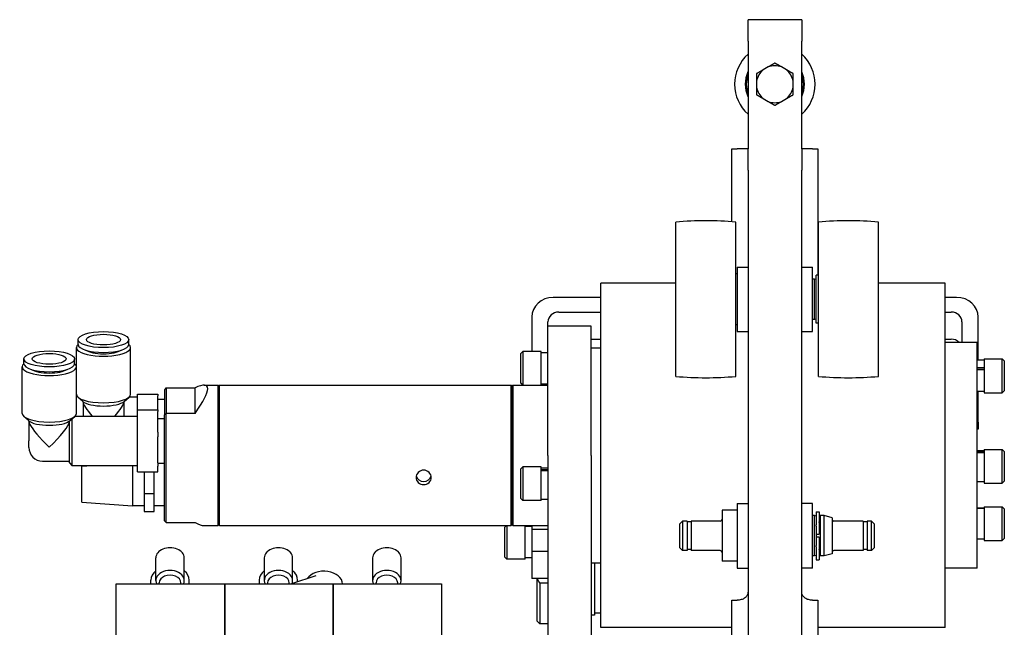
# Model space of a CAD drawing. Units: inches. Extents: x 5.7 to 62, y 16.1 to 41.7.
# Drawn here: x 20.9 to 32.3, y 34.6 to 41.7 of the extents above; entities that cross this region are included whole.
import ezdxf

# ---------------------------------------------------------------- set-up
doc = ezdxf.new("R2010")
doc.units = ezdxf.units.IN
doc.header["$LTSCALE"] = 0.5
doc.header["$MEASUREMENT"] = 0
doc.layers.add('C2', color=3, linetype='Continuous')

msp = doc.modelspace()

# ---------------------------------------------------------------- linework, layer by layer
at = {"layer": 'C2'}
for p, q in [((29.365, 41.446), (29.365, 41.696)), ((29.99, 41.696), (29.365, 41.696)), ((29.99, 41.696), (29.99, 41.446)), ((29.365, 41.446), (29.365, 40.446)), ((29.99, 40.446), (29.99, 41.446)), ((29.601, 41.148), (29.541, 41.113)), ((29.814, 41.113), (29.753, 41.148)), ((29.465, 40.981), (29.465, 40.912)), ((29.89, 40.912), (29.89, 40.981)), ((29.541, 40.78), (29.601, 40.745)), ((29.753, 40.745), (29.814, 40.78)), ((29.365, 40.446), (29.365, 40.196)), ((29.99, 40.196), (29.99, 40.446)), ((29.177, 40.196), (29.24, 40.196)), ((29.177, 39.347), (29.177, 40.196)), ((29.365, 40.196), (29.24, 40.196)), ((29.365, 39.946), (29.365, 40.196)), ((30.115, 40.196), (29.99, 40.196)), ((29.99, 40.196), (29.99, 39.946)), ((30.115, 40.196), (30.177, 40.196)), ((30.177, 40.196), (30.177, 38.725)), ((29.365, 39.946), (29.365, 31.446)), ((29.99, 31.446), (29.99, 39.946)), ((28.525, 37.549), (28.525, 39.344)), ((29.223, 37.549), (29.223, 39.344)), ((30.183, 37.549), (30.183, 39.344)), ((30.881, 37.549), (30.881, 39.344)), ((29.24, 38.821), (29.24, 38.071)), ((29.24, 38.821), (29.365, 38.821)), ((29.99, 38.821), (30.115, 38.821)), ((30.115, 38.071), (30.115, 38.821)), ((29.24, 38.743), (29.223, 38.743)), ((30.156, 38.167), (30.156, 38.725)), ((30.183, 38.725), (30.156, 38.725)), ((27.655, 34.632), (27.655, 38.632)), ((28.525, 38.632), (27.655, 38.632)), ((30.136, 38.681), (30.115, 38.681)), ((30.136, 38.212), (30.136, 38.681)), ((30.156, 38.675), (30.136, 38.681)), ((31.655, 38.632), (30.881, 38.632)), ((31.655, 34.632), (31.655, 38.632)), ((27.655, 38.467), (27.102, 38.467)), ((31.79, 38.467), (31.655, 38.467)), ((26.852, 38.24), (26.852, 37.839)), ((27.165, 38.296), (27.655, 38.296)), ((31.655, 38.296), (31.727, 38.296)), ((32.04, 37.737), (32.04, 38.24)), ((27.04, 38.132), (27.04, 38.183)), ((27.04, 36.628), (27.04, 38.132)), ((27.54, 38.132), (27.04, 38.132)), ((27.54, 36.628), (27.54, 38.132)), ((29.24, 38.15), (29.223, 38.15)), ((30.136, 38.212), (30.115, 38.212)), ((30.156, 38.217), (30.136, 38.212)), ((30.183, 38.167), (30.156, 38.167)), ((31.852, 38.183), (31.852, 37.945)), ((29.24, 38.071), (29.365, 38.071)), ((29.99, 38.071), (30.115, 38.071)), ((21.558, 37.66), (21.558, 37.884)), ((21.578, 37.921), (21.578, 37.977)), ((22.168, 37.921), (22.168, 37.977)), ((22.188, 37.342), (22.188, 37.884)), ((27.54, 37.983), (27.655, 37.983)), ((27.54, 37.882), (27.655, 37.882)), ((31.655, 37.983), (31.727, 37.983)), ((32.03, 37.945), (31.655, 37.945)), ((32.03, 35.32), (32.03, 37.945)), ((26.726, 37.815), (26.749, 37.839)), ((26.726, 37.469), (26.726, 37.815)), ((26.749, 37.839), (26.749, 37.445)), ((26.962, 37.839), (26.749, 37.839)), ((26.962, 37.445), (26.962, 37.839)), ((27.04, 37.824), (26.962, 37.824)), ((20.928, 37.118), (20.928, 37.66)), ((20.948, 37.697), (20.948, 37.753)), ((21.538, 37.697), (21.538, 37.753)), ((21.558, 37.118), (21.558, 37.66)), ((32.108, 37.737), (32.03, 37.737)), ((32.03, 37.654), (32.108, 37.654)), ((32.108, 37.752), (32.108, 37.358)), ((32.108, 37.752), (32.32, 37.752)), ((32.32, 37.358), (32.32, 37.752)), ((32.344, 37.729), (32.32, 37.752)), ((32.344, 37.729), (32.344, 37.382)), ((32.108, 37.628), (32.03, 37.628)), ((32.108, 37.626), (32.03, 37.626)), ((23.043, 37.449), (23.205, 37.449)), ((23.205, 37.407), (23.205, 37.449)), ((23.213, 37.441), (23.205, 37.449)), ((23.213, 37.441), (23.221, 37.449)), ((23.213, 37.4), (23.213, 37.441)), ((23.221, 35.815), (23.221, 37.449)), ((23.221, 37.449), (26.611, 37.449)), ((26.611, 37.407), (26.611, 37.449)), ((26.618, 37.441), (26.611, 37.449)), ((26.618, 37.438), (26.63, 37.449)), ((26.618, 37.441), (26.618, 35.823)), ((26.63, 37.449), (26.63, 35.815)), ((26.63, 37.449), (26.745, 37.449)), ((26.726, 37.469), (26.749, 37.445)), ((26.962, 37.445), (26.749, 37.445)), ((27.04, 37.461), (26.962, 37.461)), ((26.962, 37.449), (27.04, 37.449)), ((22.171, 37.31), (22.267, 37.31)), ((22.267, 37.323), (22.267, 37.342)), ((22.267, 37.342), (22.503, 37.342)), ((22.267, 37.161), (22.267, 37.323)), ((22.503, 37.342), (22.503, 37.323)), ((22.503, 37.161), (22.503, 37.323)), ((22.583, 37.395), (22.583, 37.103)), ((22.603, 37.415), (22.603, 37.119)), ((22.603, 37.415), (22.937, 37.415)), ((22.937, 37.119), (22.937, 37.415)), ((23.205, 35.815), (23.205, 37.407)), ((23.213, 35.823), (23.213, 37.4)), ((26.611, 35.815), (26.611, 37.407)), ((32.108, 37.374), (32.03, 37.374)), ((32.04, 37.017), (32.04, 37.374)), ((32.108, 37.358), (32.32, 37.358)), ((32.344, 37.382), (32.32, 37.358)), ((21.632, 37.259), (21.576, 37.309)), ((21.637, 37.255), (21.637, 37.249)), ((22.109, 37.255), (22.109, 37.086)), ((22.114, 37.259), (22.17, 37.309)), ((22.503, 37.284), (22.583, 37.284)), ((21.002, 37.035), (20.946, 37.085)), ((21.484, 37.035), (21.54, 37.085)), ((21.541, 37.086), (22.267, 37.086)), ((22.267, 37.142), (22.267, 37.161)), ((22.267, 37.161), (22.503, 37.161)), ((22.267, 36.903), (22.267, 37.142)), ((22.503, 37.161), (22.503, 37.142)), ((22.503, 36.903), (22.503, 37.142)), ((22.583, 35.87), (22.583, 37.103)), ((22.937, 37.119), (22.603, 37.119)), ((22.603, 35.849), (22.603, 37.119)), ((21.007, 37.031), (21.007, 37.025)), ((21.479, 37.03), (21.482, 37.033)), ((21.479, 37.031), (21.479, 37.03)), ((21.479, 36.543), (21.479, 37.03)), ((21.507, 37.055), (21.507, 36.515)), ((22.503, 37.06), (22.583, 37.06)), ((32.04, 37.017), (32.04, 36.935)), ((22.267, 36.846), (22.267, 36.903)), ((22.503, 36.903), (22.503, 36.846)), ((32.04, 36.935), (32.03, 36.935)), ((21.007, 36.722), (21.007, 36.802)), ((22.267, 36.544), (22.267, 36.846)), ((22.503, 36.544), (22.503, 36.846)), ((27.04, 36.628), (27.04, 33.694)), ((27.54, 36.628), (27.54, 33.694)), ((32.108, 36.686), (32.03, 36.686)), ((32.03, 36.675), (32.108, 36.675)), ((32.108, 36.662), (32.03, 36.662)), ((32.108, 36.701), (32.108, 36.308)), ((32.108, 36.701), (32.32, 36.701)), ((32.32, 36.308), (32.32, 36.701)), ((32.344, 36.678), (32.32, 36.701)), ((32.344, 36.678), (32.344, 36.331)), ((21.164, 36.564), (21.479, 36.564)), ((21.479, 36.543), (21.507, 36.515)), ((21.507, 36.515), (22.267, 36.515)), ((21.62, 36.507), (21.742, 36.515)), ((22.21, 36.515), (22.21, 36.046)), ((22.267, 36.505), (22.267, 36.544)), ((22.503, 36.544), (22.503, 36.505)), ((22.503, 36.541), (22.583, 36.541)), ((21.62, 36.086), (21.62, 36.507)), ((22.267, 36.441), (22.267, 36.505)), ((22.267, 36.44), (22.267, 36.441)), ((22.267, 36.44), (22.503, 36.44)), ((22.345, 36.44), (22.345, 36.187)), ((22.463, 36.187), (22.463, 36.44)), ((22.503, 36.441), (22.503, 36.505)), ((22.503, 36.441), (22.503, 36.44)), ((26.726, 36.475), (26.749, 36.498)), ((26.726, 36.128), (26.726, 36.475)), ((26.749, 36.498), (26.749, 36.105)), ((26.962, 36.498), (26.749, 36.498)), ((26.962, 36.105), (26.962, 36.498)), ((27.04, 36.483), (26.962, 36.483)), ((26.962, 36.468), (27.04, 36.468)), ((27.04, 36.453), (26.962, 36.453)), ((32.108, 36.323), (32.03, 36.323)), ((32.108, 36.308), (32.32, 36.308)), ((32.344, 36.331), (32.32, 36.308)), ((22.345, 36.187), (22.345, 35.978)), ((22.345, 36.187), (22.463, 36.187)), ((22.463, 35.978), (22.463, 36.187)), ((21.62, 36.086), (22.21, 36.046)), ((26.726, 36.128), (26.749, 36.105)), ((26.962, 36.105), (26.749, 36.105)), ((27.04, 36.12), (26.962, 36.12)), ((29.24, 36.071), (29.24, 35.321)), ((29.24, 36.071), (29.365, 36.071)), ((30.115, 36.071), (29.99, 36.071)), ((30.115, 35.321), (30.115, 36.071)), ((22.345, 36.046), (22.21, 36.046)), ((22.345, 35.978), (22.463, 35.978)), ((22.583, 36.046), (22.463, 36.046)), ((29.063, 35.993), (29.063, 35.4)), ((29.24, 35.993), (29.063, 35.993)), ((30.156, 35.975), (30.156, 35.857)), ((30.156, 35.975), (30.191, 35.975)), ((30.191, 35.975), (30.191, 35.857)), ((32.03, 36.019), (32.108, 36.019)), ((32.108, 36.019), (32.03, 36.019)), ((32.108, 36.015), (32.03, 36.015)), ((32.108, 36.034), (32.108, 35.641)), ((32.108, 36.034), (32.32, 36.034)), ((32.32, 35.641), (32.32, 36.034)), ((32.344, 36.011), (32.32, 36.034)), ((32.344, 36.011), (32.344, 35.664)), ((22.603, 35.849), (22.937, 35.849)), ((23.213, 35.823), (23.205, 35.815)), ((23.213, 35.823), (23.221, 35.815)), ((26.618, 35.823), (26.611, 35.815)), ((26.618, 35.827), (26.63, 35.815)), ((28.573, 35.837), (28.604, 35.868)), ((28.573, 35.556), (28.573, 35.837)), ((28.604, 35.868), (28.604, 35.525)), ((28.656, 35.868), (28.604, 35.868)), ((28.656, 35.868), (28.656, 35.525)), ((28.703, 35.857), (28.656, 35.857)), ((28.703, 35.868), (28.703, 35.525)), ((29.043, 35.868), (28.703, 35.868)), ((30.136, 35.931), (30.115, 35.931)), ((30.136, 35.462), (30.136, 35.931)), ((30.156, 35.925), (30.136, 35.931)), ((30.156, 35.857), (30.156, 35.851)), ((30.156, 35.851), (30.156, 35.825)), ((30.156, 35.809), (30.156, 35.825)), ((30.203, 35.915), (30.191, 35.915)), ((30.191, 35.851), (30.191, 35.857)), ((30.191, 35.851), (30.191, 35.825)), ((30.191, 35.825), (30.191, 35.809)), ((30.203, 35.931), (30.203, 35.462)), ((30.249, 35.931), (30.203, 35.931)), ((30.249, 35.462), (30.249, 35.931)), ((30.343, 35.906), (30.249, 35.931)), ((30.343, 35.906), (30.343, 35.487)), ((30.703, 35.868), (30.363, 35.868)), ((30.703, 35.868), (30.703, 35.525)), ((30.75, 35.857), (30.703, 35.857)), ((30.75, 35.868), (30.75, 35.525)), ((30.802, 35.868), (30.75, 35.868)), ((30.802, 35.525), (30.802, 35.868)), ((30.833, 35.837), (30.802, 35.868)), ((30.833, 35.837), (30.833, 35.556)), ((23.043, 35.815), (23.205, 35.815)), ((23.221, 35.815), (26.611, 35.815)), ((26.538, 35.795), (26.559, 35.815)), ((26.538, 35.449), (26.538, 35.795)), ((26.562, 35.815), (26.562, 35.425)), ((26.627, 35.819), (26.614, 35.819)), ((26.63, 35.815), (27.04, 35.815)), ((26.774, 35.425), (26.774, 35.815)), ((26.852, 35.803), (26.774, 35.803)), ((26.852, 35.815), (26.852, 35.77)), ((27.04, 35.77), (26.852, 35.77)), ((26.852, 35.77), (26.852, 35.514)), ((30.156, 35.809), (30.156, 35.714)), ((30.156, 35.714), (30.156, 35.679)), ((30.156, 35.714), (30.191, 35.714)), ((30.191, 35.809), (30.191, 35.714)), ((30.156, 35.679), (30.156, 35.583)), ((30.191, 35.679), (30.156, 35.679)), ((30.191, 35.679), (30.191, 35.583)), ((32.108, 35.656), (32.03, 35.656)), ((32.108, 35.641), (32.32, 35.641)), ((32.344, 35.664), (32.32, 35.641)), ((27.04, 35.514), (26.852, 35.514)), ((26.852, 35.514), (26.852, 35.201)), ((28.573, 35.556), (28.604, 35.525)), ((28.656, 35.525), (28.604, 35.525)), ((28.703, 35.536), (28.656, 35.536)), ((29.043, 35.525), (28.703, 35.525)), ((30.156, 35.568), (30.156, 35.583)), ((30.156, 35.568), (30.156, 35.542)), ((30.156, 35.542), (30.156, 35.536)), ((30.156, 35.536), (30.156, 35.417)), ((30.191, 35.583), (30.191, 35.568)), ((30.191, 35.568), (30.191, 35.542)), ((30.191, 35.536), (30.191, 35.542)), ((30.191, 35.536), (30.191, 35.417)), ((30.343, 35.487), (30.249, 35.462)), ((30.703, 35.525), (30.363, 35.525)), ((30.75, 35.536), (30.703, 35.536)), ((30.802, 35.525), (30.75, 35.525)), ((30.833, 35.556), (30.802, 35.525)), ((22.483, 35.177), (22.483, 35.441)), ((22.812, 35.177), (22.812, 35.441)), ((23.743, 35.177), (23.743, 35.441)), ((24.072, 35.177), (24.072, 35.441)), ((25.003, 35.177), (25.003, 35.441)), ((25.332, 35.177), (25.332, 35.441)), ((26.538, 35.449), (26.562, 35.425)), ((26.774, 35.425), (26.562, 35.425)), ((26.852, 35.44), (26.774, 35.44)), ((27.54, 35.382), (27.655, 35.382)), ((27.579, 35.382), (27.579, 34.773)), ((29.24, 35.4), (29.063, 35.4)), ((30.136, 35.462), (30.115, 35.462)), ((30.156, 35.467), (30.136, 35.462)), ((30.156, 35.417), (30.191, 35.417)), ((30.203, 35.478), (30.191, 35.478)), ((30.249, 35.462), (30.203, 35.462)), ((29.24, 35.321), (29.365, 35.321)), ((30.115, 35.321), (29.99, 35.321)), ((32.03, 35.32), (31.655, 35.32)), ((22.022, 35.137), (23.282, 35.137)), ((22.022, 33.9), (22.022, 35.137)), ((22.425, 35.137), (22.425, 35.182)), ((22.522, 35.137), (22.522, 35.15)), ((22.773, 35.137), (22.773, 35.15)), ((22.87, 35.137), (22.87, 35.182)), ((23.282, 35.137), (23.282, 33.9)), ((23.282, 35.137), (24.542, 35.137)), ((23.282, 33.9), (23.282, 35.137)), ((23.685, 35.137), (23.685, 35.182)), ((23.782, 35.137), (23.782, 35.15)), ((24.033, 35.137), (24.033, 35.15)), ((24.064, 35.14), (24.344, 35.233)), ((24.13, 35.162), (24.13, 35.182)), ((24.542, 35.137), (25.802, 35.137)), ((24.542, 33.9), (24.542, 35.137)), ((24.542, 35.137), (24.542, 33.9)), ((25.042, 35.137), (25.042, 35.15)), ((25.293, 35.137), (25.293, 35.15)), ((25.802, 35.137), (25.802, 33.9)), ((27.04, 35.201), (26.852, 35.201)), ((26.915, 34.705), (26.915, 35.201)), ((27.04, 35.145), (26.946, 35.145)), ((26.946, 35.145), (26.946, 34.674)), ((29.177, 34.948), (29.24, 34.948)), ((29.177, 33.847), (29.177, 34.948)), ((30.115, 34.948), (30.177, 34.948)), ((30.177, 34.948), (30.177, 33.225)), ((27.655, 34.798), (27.579, 34.798)), ((26.915, 34.705), (26.946, 34.674)), ((27.579, 34.773), (27.54, 34.773)), ((27.04, 34.674), (26.946, 34.674)), ((29.177, 34.632), (27.655, 34.632)), ((31.655, 34.632), (30.177, 34.632))]:
    msp.add_line(p, q, dxfattribs=at)
for centre, radius, start, end in [((29.677, 40.946), 0.468, 131.8377, 228.1623), ((29.677, 40.946), 0.468, 311.8377, 48.1623), ((29.677, 40.946), 0.344, 155.2893, 204.7107), ((29.677, 40.946), 0.215, 129.2963, 170.7037), ((29.677, 40.946), 0.215, 69.2963, 110.7037), ((29.677, 40.946), 0.215, 9.2963, 50.7037), ((29.677, 40.946), 0.344, 335.2893, 24.7107), ((29.677, 40.946), 0.332, 160.2651, 199.7349), ((29.677, 40.946), 0.332, 340.2651, 19.7349), ((29.677, 40.946), 0.215, 189.2963, 230.7037), ((29.677, 40.946), 0.215, 309.2963, 350.7037), ((29.677, 40.946), 0.215, 249.2963, 290.7037), ((28.874, 35.359), 4, 84.9946, 95.0054), ((30.532, 35.359), 4, 84.9946, 95.0054), ((28.874, 41.534), 4, 264.9946, 275.0054), ((30.532, 41.534), 4, 264.9946, 275.0054), ((21.164, 36.722), 0.157, 180, 270), ((29.043, 35.888), 0.02, 270, 0), ((30.363, 35.888), 0.02, 180, 270), ((29.043, 35.505), 0.02, 0, 90), ((30.363, 35.505), 0.02, 90, 180)]:
    msp.add_arc(centre, radius, start, end, dxfattribs=at)
for centre, major_axis, ratio, start_param, end_param in [((27.102, 38.24), (-0.25, 0), 0.908464, 4.712389, 6.283185), ((31.79, 38.24), (0.25, 0), 0.908464, 0, 1.570796), ((27.165, 38.183), (-0.125, 0), 0.908464, 4.712389, 6.283185), ((31.727, 38.183), (0.125, 0), 0.908464, 0, 1.570796), ((21.873, 37.884), (0.315, 0), 0.316202, 2.785131, 6.639647), ((21.873, 37.921), (0.295, 0), 0.316202, 3.141593, 6.283185), ((31.727, 37.869), (0.125, 0), 0.908464, 0.727881, 1.570796), ((21.873, 37.884), (-0.226, 0), 0.316202, 0.423713, 2.71788), ((21.243, 37.66), (0.315, 0), 0.316202, 2.785131, 6.639647), ((21.243, 37.697), (0.295, 0), 0.316202, 3.141593, 6.283185), ((21.243, 37.66), (-0.226, 0), 0.316202, 0.423713, 2.71788), ((22.268, 36.632), (0.806, 0.806), 0.162264, 5.511676, 6.732971), ((21.873, 37.342), (0.315, 0), 0.316202, 3.141593, 6.283185), ((21.873, 37.286), (-0.256, 0), 0.316202, 0.339805, 2.801788), ((21.873, 37.025), (0.233, -0.233), 0.162264, 3.302454, 4.288788), ((21.873, 37.025), (-0.233, -0.233), 0.162264, 1.994397, 2.980731), ((21.243, 37.118), (0.315, 0), 0.316202, 3.141593, 6.283185), ((21.243, 37.062), (-0.256, 0), 0.316202, 0.339805, 2.801788), ((21.243, 36.8), (0.233, -0.233), 0.162264, 3.302454, 4.533414), ((21.243, 36.8), (-0.233, -0.233), 0.162264, 1.409935, 2.980731), ((21.243, 36.8), (0.233, -0.233), 0.162264, 4.533414, 4.873251), ((25.595, 36.411), (-0.0886, 0), 0.948692, 0.224712, 2.91748), ((22.268, 36.632), (0.806, -0.806), 0.162264, 5.8334, 6.122324), ((22.647, 35.441), (0.165, 0), 0.707107, 0, 3.141593), ((23.907, 35.441), (0.165, 0), 0.707107, 0, 3.141593), ((25.167, 35.441), (0.165, 0), 0.707107, 0, 3.141593), ((22.647, 35.182), (-0.223, 0), 0.707107, 5.546039, 6.283185), ((22.647, 35.177), (0.165, 0), 0.707107, 5.932357, 9.775606), ((22.647, 35.182), (0.223, 0), 0.707107, 0, 0.737146), ((23.907, 35.182), (-0.223, 0), 0.707107, 5.546039, 6.283185), ((23.907, 35.177), (0.165, 0), 0.707107, 5.932357, 9.775606), ((23.907, 35.182), (0.223, 0), 0.707107, 0, 0.737146), ((24.436, 35.131), (0.217, 0), 0.707107, 0.041448, 2.68314), ((25.167, 35.177), (0.165, 0), 0.707107, 5.932357, 9.775606), ((22.647, 35.15), (0.126, 0), 0.707107, 0, 3.141593), ((23.907, 35.15), (0.126, 0), 0.707107, 0, 3.141593), ((25.167, 35.15), (0.126, 0), 0.707107, 0, 3.141593)]:
    msp.add_ellipse(centre, major_axis=major_axis, ratio=ratio, start_param=start_param, end_param=end_param, dxfattribs=at)
for centre, major_axis in [((21.873, 37.977), (0.295, 0)), ((21.873, 37.977), (0.197, 0)), ((21.243, 37.753), (0.295, 0)), ((21.243, 37.753), (0.197, 0))]:
    msp.add_ellipse(centre, major_axis=major_axis, ratio=0.316202, dxfattribs=at)
for points, weights in [([(29.541, 41.113), (29.506, 41.092), (29.465, 41.069)], [1, 1.0187152707, 1]), ([(29.677, 41.191), (29.637, 41.168), (29.601, 41.148)], [1, 1.0187152707, 1]), ([(29.753, 41.148), (29.718, 41.168), (29.677, 41.191)], [1, 1.0187152707, 1]), ([(29.89, 41.069), (29.849, 41.092), (29.814, 41.113)], [1, 1.0187152707, 1]), ([(29.465, 41.069), (29.465, 41.022), (29.465, 40.981)], [1, 1.0187152707, 1]), ([(29.89, 40.981), (29.89, 41.022), (29.89, 41.069)], [1, 1.0187152707, 1]), ([(29.465, 40.912), (29.465, 40.871), (29.465, 40.824)], [1, 1.0187152707, 1]), ([(29.89, 40.824), (29.89, 40.871), (29.89, 40.912)], [1, 1.0187152707, 1]), ([(29.465, 40.824), (29.506, 40.801), (29.541, 40.78)], [1, 1.0187152707, 1]), ([(29.601, 40.745), (29.637, 40.725), (29.677, 40.701)], [1, 1.0187152707, 1]), ([(29.677, 40.701), (29.718, 40.725), (29.753, 40.745)], [1, 1.0187152707, 1]), ([(29.814, 40.78), (29.849, 40.801), (29.89, 40.824)], [1, 1.0187152707, 1]), ([(21.479, 37.03), (21.479, 37.03), (21.479, 37.03)], [1.14115498073, 1.14284603635, 1.14446186065]), ([(26.946, 35.145), (26.928, 35.174), (26.915, 35.201)], [1, 1.00334592749, 1.00004813015])]:
    msp.add_rational_spline(points, weights, degree=2, dxfattribs=at)
for points in [[(22.583, 37.395), (22.59, 37.402), (22.596, 37.409), (22.603, 37.415)], [(22.603, 37.119), (22.596, 37.114), (22.59, 37.108), (22.583, 37.103)], [(22.583, 35.87), (22.59, 35.863), (22.596, 35.856), (22.603, 35.849)]]:
    msp.add_open_spline(points, degree=3, dxfattribs=at)
for points, knots in [([(21.637, 37.249), (21.637, 37.223), (21.637, 37.196), (21.637, 37.146), (21.637, 37.122), (21.637, 37.094), (21.637, 37.09), (21.637, 37.086)], [-0.0017951, -0.0017951, -0.0017951, -0.0017951, 0.1992721, 0.1992721, 0.3805158, 0.3805158, 0.4123501, 0.4123501, 0.4123501, 0.4123501]), ([(21.007, 37.025), (21.007, 36.999), (21.007, 36.972), (21.007, 36.922), (21.007, 36.898), (21.007, 36.86), (21.007, 36.845), (21.007, 36.82), (21.007, 36.811), (21.007, 36.802)], [-0.0017951, -0.0017951, -0.0017951, -0.0017951, 0.1992721, 0.1992721, 0.3805158, 0.3805158, 0.4937931, 0.4937931, 0.5645914, 0.5645914, 0.5645914, 0.5645914]), ([(21.483, 37.034), (21.483, 37.034), (21.483, 37.034), (21.481, 37.032), (21.48, 37.031), (21.479, 37.03)], [2.89329115, 2.89329115, 2.89329115, 2.89329115, 2.89772151, 2.89772151, 2.91185858, 2.91185858, 2.91185858, 2.91185858]), ([(25.506, 36.374), (25.506, 36.396), (25.516, 36.418), (25.549, 36.45), (25.572, 36.46), (25.618, 36.46), (25.641, 36.45), (25.674, 36.418), (25.683, 36.396), (25.683, 36.352), (25.674, 36.331), (25.641, 36.3), (25.618, 36.292), (25.572, 36.292), (25.549, 36.3), (25.516, 36.331), (25.506, 36.352), (25.506, 36.374)], [0, 0, 0, 0, 0.125, 0.125, 0.25, 0.25, 0.375, 0.375, 0.5, 0.5, 0.625, 0.625, 0.75, 0.75, 0.875, 0.875, 1, 1, 1, 1]), ([(29.365, 35.043), (29.365, 35.03), (29.362, 35.017), (29.348, 34.991), (29.338, 34.98), (29.314, 34.964), (29.301, 34.958), (29.272, 34.95), (29.255, 34.948), (29.24, 34.948)], [-0.5431386, -0.5431386, -0.5431386, -0.5431386, -0.389466, -0.389466, -0.2357933, -0.2357933, -0.1178967, -0.1178967, 0, 0, 0, 0]), ([(30.115, 34.948), (30.099, 34.948), (30.083, 34.95), (30.054, 34.958), (30.041, 34.964), (30.017, 34.98), (30.007, 34.991), (29.993, 35.017), (29.99, 35.03), (29.99, 35.043)], [1.105821, 1.105821, 1.105821, 1.105821, 1.2237177, 1.2237177, 1.3416143, 1.3416143, 1.495287, 1.495287, 1.6489596, 1.6489596, 1.6489596, 1.6489596])]:
    msp.add_open_spline(points, degree=3, knots=knots, dxfattribs=at)

doc.saveas('drawing.dxf')
